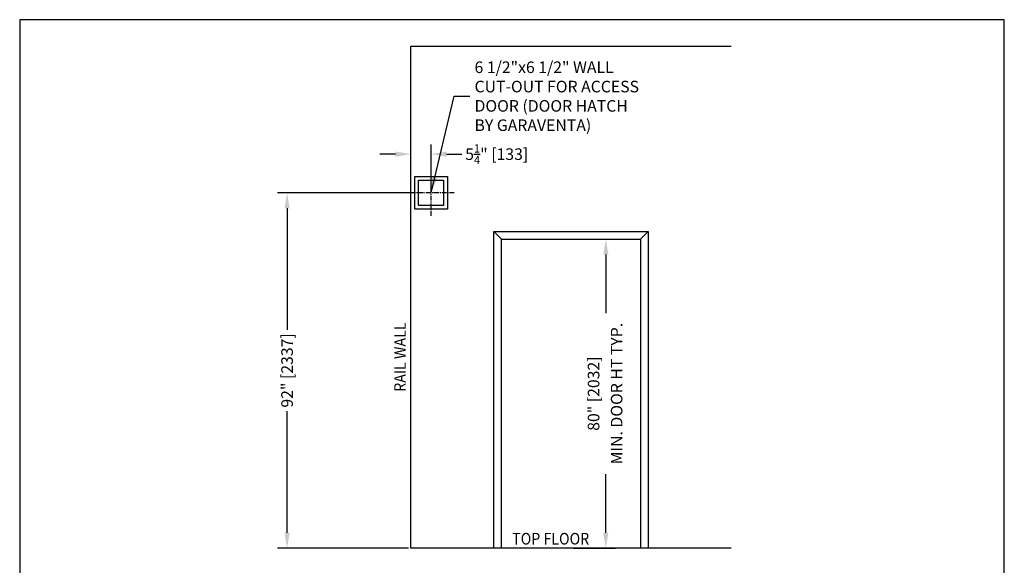
# Model space of a CAD drawing. Units: inches. Extents: x 0 to 255, y 0 to 330.
# Drawn here: x 0 to 255, y 189 to 330 of the extents above; entities that cross this region are included whole.
import ezdxf
from ezdxf.enums import TextEntityAlignment as Align

# ---------------------------------------------------------------- set-up
doc = ezdxf.new("R2010")
doc.units = ezdxf.units.IN
doc.header["$MEASUREMENT"] = 0
doc.linetypes.add('CENTER', pattern=[2, 1.25, -0.25, 0.25, -0.25])
doc.layers.add('CEN', color=3, linetype='CENTER')
doc.layers.add('WALL', color=10, linetype='Continuous')
doc.styles.add('ELVORON-TXT', font='arial.ttf')
doc.styles.get("Standard").update_dxf_attribs({"font": 'arial.ttf'})
doc.styles.add('TEXT-STD', font='SIMPLEX.shx', dxfattribs={"width": 0.9})
doc.dimstyles.new('ELVORON-DIM', dxfattribs={"dimscale": 5, "dimtxt": 0.12, "dimasz": 0.12, "dimexe": 0.1, "dimexo": 0.05, "dimgap": 0.06, "dimtad": 0, "dimtih": 1, "dimtoh": 1, "dimdec": 4, "dimzin": 7, "dimdsep": 46, "dimtxsty": 'Standard', "dimcen": 0, "dimclrd": 256, "dimclre": 256, "dimclrt": 2, "dimadec": 0, "dimazin": 2, "dimtp": 0.1, "dimtm": 0.1, "dimtfac": 0.71, "dimtdec": 4, "dimtofl": 0, "dimtmove": 0, "dimatfit": 3, "dimfxl": 1, "dimtolj": 1, "dimtzin": 7, "dimlwd": -1, "dimlwe": -1, "dimarcsym": 1})

# ---------------------------------------------------------------- blocks, each defined once
blk = doc.blocks.new('*D1')
at = {"layer": 'Defpoints', "color": 0, "transparency": 16777216}
for p in [(106.55, 295.19), (106.55, 285.19), (101.3, 193.19)]:
    blk.add_point(p, dxfattribs=at)
at = {"layer": 'WALL', "color": 0, "linetype": 'ByBlock', "transparency": 16777216}
for p, q in [((101.3, 193.79), (101.3, 297.69)), ((106.55, 285.79), (106.55, 297.69)), ((97.3, 295.19), (93.3, 295.19)), ((110.55, 295.19), (114.55, 295.19))]:
    blk.add_line(p, q, dxfattribs=at)
at = {"layer": 'WALL', "color": 0, "transparency": 16777216}
for points in [[(97.3, 295.86), (97.3, 294.52), (101.3, 295.19)], [(110.55, 295.86), (110.55, 294.52), (106.55, 295.19)]]:
    blk.add_solid(points, dxfattribs=at)
at = {"layer": 'WALL', "color": 0, "transparency": 16777216, "insert": (123.54, 295.19), "char_height": 3, "attachment_point": 5, "style": 'ELVORON-TXT'}
blk.add_mtext('\\A1;5{\\H0.710000x;\\S1/4;}" [133]', dxfattribs=at)
blk = doc.blocks.new('*D2')
at = {"layer": 'Defpoints', "color": 0, "transparency": 16777216}
for p in [(69.25, 285.19), (101.3, 285.19), (101.3, 193.19)]:
    blk.add_point(p, dxfattribs=at)
at = {"layer": 'WALL', "color": 0, "linetype": 'ByBlock', "transparency": 16777216}
for p, q in [((100.7, 285.19), (66.75, 285.19)), ((69.25, 281.19), (69.25, 249.7)), ((69.25, 197.19), (69.25, 228.68)), ((100.7, 193.19), (66.75, 193.19))]:
    blk.add_line(p, q, dxfattribs=at)
at = {"layer": 'WALL', "color": 0, "transparency": 16777216}
for points in [[(68.59, 281.19), (69.92, 281.19), (69.25, 285.19)], [(68.59, 197.19), (69.92, 197.19), (69.25, 193.19)]]:
    blk.add_solid(points, dxfattribs=at)
at = {"layer": 'WALL', "color": 0, "transparency": 16777216, "insert": (69.25, 239.19), "char_height": 3, "attachment_point": 5, "rotation": 90, "style": 'ELVORON-TXT'}
blk.add_mtext('\\A1;92" [2337]', dxfattribs=at)
blk = doc.blocks.new('*D3')
at = {"layer": 'Defpoints', "color": 0, "transparency": 16777216}
for p in [(142.8, 273.19), (151.8, 273.19), (142.8, 193.19)]:
    blk.add_point(p, dxfattribs=at)
at = {"layer": 'WALL', "color": 0, "linetype": 'ByBlock', "transparency": 16777216}
for p, q in [((143.4, 273.19), (154.3, 273.19)), ((151.8, 269.19), (151.8, 254.01)), ((151.8, 197.19), (151.8, 212.37)), ((143.4, 193.19), (154.3, 193.19))]:
    blk.add_line(p, q, dxfattribs=at)
at = {"layer": 'WALL', "color": 0, "transparency": 16777216}
for points in [[(151.13, 269.19), (152.47, 269.19), (151.8, 273.19)], [(151.13, 197.19), (152.47, 197.19), (151.8, 193.19)]]:
    blk.add_solid(points, dxfattribs=at)
at = {"layer": 'WALL', "color": 0, "transparency": 16777216, "char_height": 3, "attachment_point": 5, "rotation": 90, "style": 'ELVORON-TXT'}
for s, insert in [('\\A1;MIN. DOOR HT TYP.', (154.6, 233.19)), ('\\A1;80" [2032]', (148.63, 233.19))]:
    blk.add_mtext(s, dxfattribs=dict(at, insert=insert))

msp = doc.modelspace()

# ---------------------------------------------------------------- linework, layer by layer
msp.add_lwpolyline([(0, 0), (255, 0), (255, 330), (0, 330)], close=True)
at = {"layer": 'CEN'}
for p, q in [((106.54881, 279.18846), (106.54881, 291.18846)), ((112.54881, 285.18846), (100.54881, 285.18846))]:
    msp.add_line(p, q, dxfattribs=at)
at = {"layer": 'WALL'}
for p, q in [((101.29881, 193.18846), (101.29881, 323.18846)), ((101.29881, 323.18846), (184.29881, 323.18846)), ((122.79881, 275.18846), (124.79881, 273.18846)), ((162.79881, 275.18846), (160.79881, 273.18846)), ((142.79881, 193.18846), (101.29881, 193.18846)), ((184.29881, 193.18846), (142.79881, 193.18846))]:
    msp.add_line(p, q, dxfattribs=at)
for points in [[(110.79881, 280.93846), (102.29881, 280.93846), (102.29881, 289.43846), (110.79881, 289.43846)], [(109.79881, 281.93846), (103.29881, 281.93846), (103.29881, 288.43846), (109.79881, 288.43846)], [(162.79881, 193.18846), (122.79881, 193.18846), (122.79881, 275.18846), (162.79881, 275.18846)], [(160.79881, 193.18846), (124.79881, 193.18846), (124.79881, 273.18846), (160.79881, 273.18846)]]:
    msp.add_lwpolyline(points, close=True, dxfattribs=at)

# ---------------------------------------------------------------- texts
at = {"layer": 'WALL', "style": 'TEXT-STD', "width": 0.9}
msp.add_text('RAIL WALL', height=3, rotation=90, dxfattribs=at).set_placement((100.93705, 233.66433), align=Align.BOTTOM_LEFT)
msp.add_text('TOP FLOOR', height=3, dxfattribs=at).set_placement((127.55595, 193.18846), align=Align.BOTTOM_LEFT)
at = {"layer": 'WALL', "insert": (117.79881, 310.18846), "char_height": 3, "attachment_point": 4, "style": 'ELVORON-TXT'}
msp.add_mtext('\\A1;6 1/2"x6 1/2" WALL\\PCUT-OUT FOR ACCESS\\PDOOR (DOOR HATCH\\PBY GARAVENTA)', dxfattribs=at)

# ---------------------------------------------------------------- dimensions: what is measured, and where the dimension line sits
at = {"layer": 'WALL'}
dim = msp.add_linear_dim(base=(106.54881, 295.18846), p1=(101.29881, 193.18846), p2=(106.54881, 285.18846), angle=180, dimstyle='ELVORON-DIM', override={"dimscale": 1, "dimtxt": 3, "dimasz": 4, "dimexe": 2.5, "dimexo": 0.6, "dimgap": 1.25, "dimtih": 0, "dimtoh": 0, "dimzin": 0, "dimlunit": 5, "dimpost": '"', "dimtxsty": 'ELVORON-TXT', "dimcen": 1.25, "dimclrd": 0, "dimclre": 0, "dimclrt": 0, "dimazin": 0, "dimtp": 0, "dimtm": 0, "dimfxl": 2.5, "dimtzin": 0, "dimarcsym": 0}, dxfattribs=at)
dim.commit()
dim.dimension.update_dxf_attribs({"geometry": '*D1', "text_midpoint": (123.5357, 295.18846)})
dim = msp.add_linear_dim(base=(69.25228, 285.18846), p1=(101.29881, 193.18846), p2=(101.29881, 285.18846), angle=90, dimstyle='ELVORON-DIM', override={"dimscale": 1, "dimtxt": 3, "dimasz": 4, "dimexe": 2.5, "dimexo": 0.6, "dimgap": 1.25, "dimtih": 0, "dimtoh": 0, "dimzin": 0, "dimlunit": 5, "dimpost": '"', "dimtxsty": 'ELVORON-TXT', "dimcen": 1.25, "dimclrd": 0, "dimclre": 0, "dimclrt": 0, "dimazin": 0, "dimtp": 0, "dimtm": 0, "dimfxl": 2.5, "dimtzin": 0, "dimarcsym": 0}, dxfattribs=at)
dim.commit()
dim.dimension.update_dxf_attribs({"geometry": '*D2', "text_midpoint": (69.25228, 239.18846), "dimtype": 160})
dim = msp.add_linear_dim(base=(151.79881, 273.18846), p1=(142.79881, 193.18846), p2=(142.79881, 273.18846), angle=90, text='<>\\XMIN. DOOR HT TYP.', dimstyle='ELVORON-DIM', override={"dimscale": 1, "dimtxt": 3, "dimasz": 4, "dimexe": 2.5, "dimexo": 0.6, "dimgap": 1.25, "dimtih": 0, "dimtoh": 0, "dimzin": 0, "dimlunit": 5, "dimpost": '"', "dimtxsty": 'ELVORON-TXT', "dimcen": 1.25, "dimclrd": 0, "dimclre": 0, "dimclrt": 0, "dimazin": 0, "dimtp": 0, "dimtm": 0, "dimfxl": 2.5, "dimtzin": 0, "dimarcsym": 0}, dxfattribs=at)
dim.commit()
dim.dimension.update_dxf_attribs({"geometry": '*D3', "text_midpoint": (151.79881, 233.18846)})

# ---------------------------------------------------------------- leaders
at = {"layer": 'WALL', "annotation_type": 0, "has_hookline": 1, "hookline_direction": 0, "text_width": 46.83765}
msp.add_leader([(106.54881, 285.18846), (112.54881, 310.18846), (116.54881, 310.18846)], dimstyle='ELVORON-DIM', override={"dimscale": 1, "dimtxt": 3, "dimasz": 4, "dimexe": 2.5, "dimexo": 0.6, "dimgap": 1.25, "dimtih": 0, "dimtoh": 0, "dimzin": 0, "dimlunit": 5, "dimpost": '"', "dimtxsty": 'ELVORON-TXT', "dimcen": 1.25, "dimclrd": 0, "dimclre": 0, "dimclrt": 0, "dimazin": 0, "dimtp": 0, "dimtm": 0, "dimfxl": 2.5, "dimtzin": 0, "dimarcsym": 0}, dxfattribs=at)

doc.saveas('drawing.dxf')
